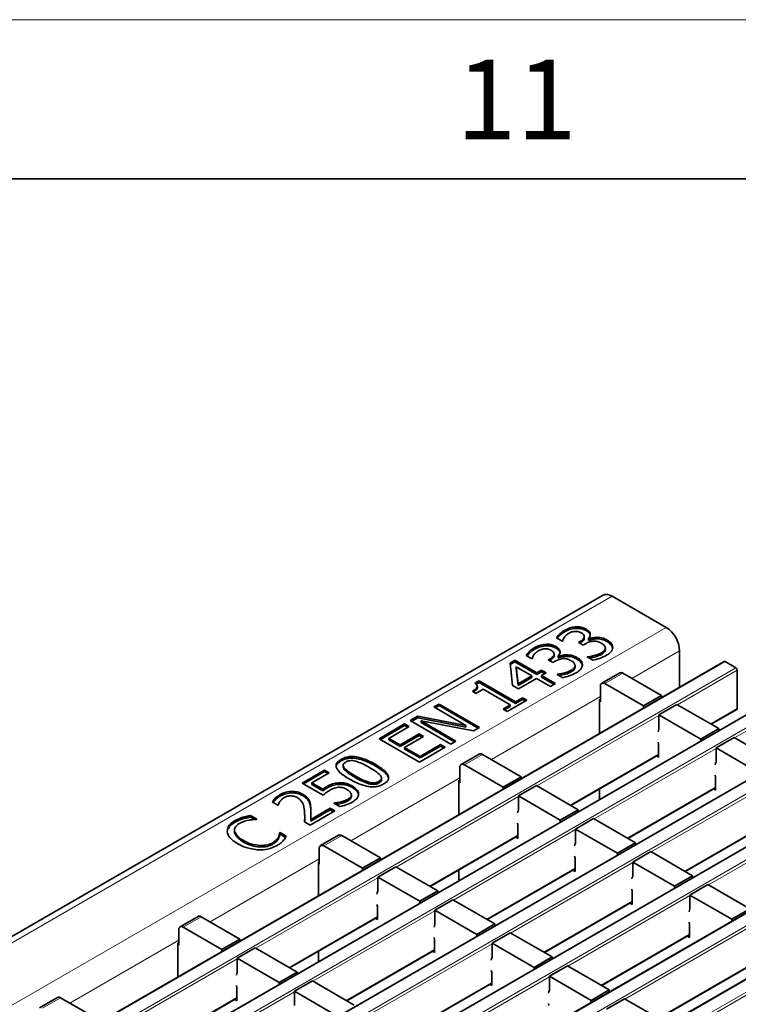
# Model space of a CAD drawing. Units: millimetres. Extents: x 30 to 1180, y 10 to 830.
# Drawn here: x 1013 to 1058, y 768 to 830 of the extents above; entities that cross this region are included whole.
import ezdxf

# ---------------------------------------------------------------- set-up
doc = ezdxf.new("R2010")
doc.units = ezdxf.units.MM
doc.header["$LTSCALE"] = 2
doc.styles.add('SLDTEXTSTYLE0', font='TXT', dxfattribs={"width": 0.605})

msp = doc.modelspace()

# ---------------------------------------------------------------- linework, layer by layer
at = {"color": 198, "linetype": 'Continuous', "lineweight": 18}
msp.add_line((30, 830), (1178, 830), dxfattribs=at)
at = {"color": 198, "linetype": 'Continuous', "lineweight": 35}
msp.add_line((40, 820), (1168, 820), dxfattribs=at)
at = {"color": 7, "linetype": 'Continuous', "lineweight": 35}
for p, q in [((1049.342, 793.844), (908.062, 712.285)), ((1053.336, 791.826), (1049.942, 793.785)), ((1046.947, 791.543), (1046.947, 791.641)), ((1047.624, 791.765), (1047.624, 791.863)), ((1048.327, 791.62), (1048.327, 791.718)), ((1046.802, 790.962), (1046.443, 791.169)), ((1046.822, 790.973), (1046.802, 790.962)), ((1048.196, 791.147), (1048.196, 791.27)), ((1048.452, 791.12), (1048.476, 791.106)), ((1048.452, 791.022), (1048.452, 791.12)), ((1048.452, 791.022), (1048.476, 791.008)), ((1048.476, 791.008), (1048.476, 791.106)), ((1048.983, 791.111), (1048.983, 791.209)), ((1049.632, 790.941), (1049.632, 791.039)), ((1045.046, 790.445), (1045.046, 790.543)), ((1045.723, 790.668), (1045.723, 790.766)), ((1046.426, 790.523), (1046.426, 790.621)), ((1047.833, 790.887), (1047.942, 790.95)), ((1048.123, 790.72), (1047.833, 790.887)), ((1047.918, 790.838), (1047.942, 790.852)), ((1048.267, 790.803), (1048.123, 790.72)), ((1049.517, 790.438), (1049.517, 790.536)), ((1054.184, 788.078), (1054.184, 790.356)), ((1043.529, 789.593), (1043.837, 789.771)), ((1043.837, 789.771), (1045.223, 788.971)), ((1043.837, 789.673), (1043.837, 789.771)), ((1044.901, 789.864), (1044.542, 790.071)), ((1044.921, 789.876), (1044.901, 789.864)), ((1045.932, 789.79), (1046.041, 789.853)), ((1046.222, 789.622), (1045.932, 789.79)), ((1046.017, 789.741), (1046.041, 789.755)), ((1046.295, 790.05), (1046.295, 790.172)), ((1046.551, 790.023), (1046.575, 790.009)), ((1046.551, 789.925), (1046.551, 790.023)), ((1046.551, 789.925), (1046.575, 789.911)), ((1046.575, 789.911), (1046.575, 790.009)), ((1047.082, 790.013), (1047.082, 790.111)), ((1047.731, 789.844), (1047.731, 789.942)), ((1048.381, 789.976), (1048.404, 789.989)), ((1048.74, 789.769), (1048.381, 789.976)), ((1048.404, 789.962), (1048.404, 789.989)), ((1049.277, 790.135), (1049.277, 790.233)), ((1056.981, 789.693), (915.701, 708.133)), ((1043.688, 788.183), (1043.529, 789.593)), ((1043.539, 789.501), (1043.837, 789.673)), ((1043.837, 789.673), (1045.223, 788.873)), ((1043.92, 789.254), (1043.92, 789.352)), ((1043.92, 789.352), (1044.04, 788.289)), ((1044.901, 788.785), (1043.92, 789.352)), ((1043.92, 789.254), (1044.04, 788.191)), ((1045.223, 788.971), (1045.513, 789.139)), ((1045.513, 789.139), (1045.803, 788.971)), ((1045.513, 789.041), (1045.513, 789.139)), ((1046.366, 789.706), (1046.222, 789.622)), ((1047.376, 789.037), (1047.376, 789.135)), ((1047.615, 789.34), (1047.615, 789.438)), ((1057.041, 789.687), (1057.72, 789.295)), ((1057.805, 786.731), (1057.805, 789.148)), ((1044.04, 788.289), (1044.901, 788.785)), ((1044.04, 788.191), (1044.901, 788.687)), ((1045.191, 788.618), (1044.063, 787.967)), ((1044.901, 788.687), (1044.901, 788.785)), ((1046.061, 788.116), (1045.191, 788.618)), ((1045.223, 788.873), (1045.513, 789.041)), ((1045.223, 788.873), (1045.223, 788.971)), ((1045.513, 789.041), (1045.718, 788.922)), ((1045.803, 788.971), (1045.513, 788.804)), ((1045.513, 788.804), (1046.383, 788.302)), ((1045.513, 788.706), (1045.513, 788.804)), ((1045.513, 788.706), (1046.298, 788.253)), ((1046.48, 788.878), (1046.503, 788.892)), ((1046.839, 788.671), (1046.48, 788.878)), ((1046.503, 788.865), (1046.503, 788.892)), ((1050.421, 788.972), (1049.289, 788.319)), ((1053.053, 787.548), (1050.62, 788.952)), ((1041.321, 788.319), (1041.582, 788.469)), ((1041.386, 788.258), (1041.582, 788.371)), ((1041.839, 787.948), (1041.388, 787.688)), ((1041.475, 788.013), (1041.475, 788.135)), ((1041.582, 788.469), (1043.87, 787.148)), ((1041.582, 788.371), (1041.582, 788.469)), ((1041.582, 788.371), (1043.87, 787.05)), ((1043.547, 786.962), (1041.839, 787.948)), ((1044.063, 787.967), (1043.688, 788.183)), ((1044.04, 788.191), (1044.04, 788.289)), ((1046.383, 788.302), (1046.061, 788.116)), ((1049.206, 788.135), (1049.206, 787.156)), ((1051.922, 786.895), (1049.489, 788.299)), ((1060.573, 787.619), (919.293, 706.06)), ((1041.388, 787.688), (1041.163, 787.818)), ((1044.578, 787.26), (1043.354, 786.553)), ((1043.87, 787.148), (1044.321, 787.409)), ((1043.87, 787.05), (1044.321, 787.311)), ((1044.321, 787.409), (1044.578, 787.26)), ((1044.321, 787.311), (1044.321, 787.409)), ((1044.321, 787.311), (1044.494, 787.211)), ((1053.053, 787.548), (1051.922, 786.895)), ((1053.053, 787.548), (1053.053, 787.425)), ((1038.746, 786.832), (1039.068, 787.018)), ((1040.762, 785.669), (1038.746, 786.832)), ((1038.831, 786.783), (1039.068, 786.92)), ((1039.068, 787.018), (1041.614, 785.549)), ((1039.068, 786.92), (1039.068, 787.018)), ((1039.068, 786.92), (1041.529, 785.5)), ((1043.096, 786.702), (1043.547, 786.962)), ((1043.354, 786.553), (1043.096, 786.702)), ((1043.181, 786.653), (1043.547, 786.864)), ((1043.547, 786.864), (1043.547, 786.962)), ((1043.87, 787.05), (1043.87, 787.148)), ((1049.15, 787.254), (1049.15, 785.172)), ((1049.206, 787.156), (1049.15, 787.188)), ((1051.922, 786.895), (1051.922, 786.772)), ((1054.015, 786.993), (1052.883, 786.339)), ((1056.645, 785.474), (1054.015, 786.993)), ((1056.171, 785.747), (1057.78, 786.676)), ((1037.264, 785.976), (1037.746, 786.255)), ((1037.349, 785.927), (1037.746, 786.157)), ((1037.746, 786.255), (1040.762, 785.669)), ((1037.746, 786.157), (1037.746, 786.255)), ((1037.746, 786.157), (1040.762, 785.571)), ((1052.883, 785.458), (1052.883, 786.339)), ((1055.514, 784.821), (1052.883, 786.339)), ((1064.165, 785.545), (922.885, 703.986)), ((1035.298, 784.842), (1036.909, 785.772)), ((1035.383, 784.793), (1036.909, 785.674)), ((1037.199, 785.604), (1035.911, 784.86)), ((1036.909, 785.772), (1037.199, 785.604)), ((1036.909, 785.674), (1036.909, 785.772)), ((1036.909, 785.674), (1037.115, 785.555)), ((1039.809, 784.507), (1037.264, 785.976)), ((1037.937, 785.96), (1040.132, 784.693)), ((1041.23, 785.327), (1037.937, 785.96)), ((1037.937, 785.862), (1037.937, 785.96)), ((1037.937, 785.862), (1040.047, 784.644)), ((1040.762, 785.571), (1040.762, 785.669)), ((1041.614, 785.549), (1041.23, 785.327)), ((1056.645, 785.474), (1055.514, 784.821)), ((1056.645, 785.474), (1056.645, 785.351)), ((1037.844, 783.372), (1035.298, 784.842)), ((1035.911, 784.86), (1036.619, 784.451)), ((1035.911, 784.762), (1035.911, 784.86)), ((1036.619, 784.451), (1037.812, 785.139)), ((1036.619, 784.353), (1037.812, 785.041)), ((1038.102, 784.972), (1036.909, 784.284)), ((1037.812, 785.139), (1038.102, 784.972)), ((1037.812, 785.041), (1037.812, 785.139)), ((1037.812, 785.041), (1038.017, 784.923)), ((1055.514, 784.821), (1055.514, 784.698)), ((1057.607, 784.919), (1056.475, 784.266)), ((1060.237, 783.4), (1057.607, 784.919)), ((1035.911, 784.762), (1036.619, 784.353)), ((1036.619, 784.353), (1036.619, 784.451)), ((1036.909, 784.284), (1037.876, 783.726)), ((1036.909, 784.186), (1036.909, 784.284)), ((1036.909, 784.186), (1037.876, 783.628)), ((1039.455, 784.302), (1037.844, 783.372)), ((1037.876, 783.726), (1039.165, 784.47)), ((1037.876, 783.628), (1039.165, 784.372)), ((1039.165, 784.47), (1039.455, 784.302)), ((1039.165, 784.372), (1039.165, 784.47)), ((1039.165, 784.372), (1039.37, 784.253)), ((1040.132, 784.693), (1039.809, 784.507)), ((1052.855, 784.494), (1052.827, 784.63)), ((1052.855, 783.677), (1052.855, 784.494)), ((1056.475, 783.384), (1056.475, 784.266)), ((1059.106, 782.747), (1056.475, 784.266)), ((1037.876, 783.628), (1037.876, 783.726)), ((1041.59, 783.874), (1040.459, 783.221)), ((1044.223, 782.45), (1041.79, 783.854)), ((1047.341, 780.65), (1052.855, 783.833)), ((1052.72, 783.755), (1052.855, 783.677)), ((1067.757, 783.472), (926.477, 701.912)), ((1032.914, 783.442), (1032.914, 783.54)), ((1033.042, 783.18), (1033.042, 783.058)), ((1033.045, 783.07), (1033.108, 782.908)), ((1033.108, 782.908), (1033.108, 783.006)), ((1035.055, 783.136), (1035.055, 783.234)), ((1040.376, 783.038), (1040.376, 782.058)), ((1043.091, 781.797), (1040.659, 783.201)), ((1030.465, 782.052), (1031.883, 782.87)), ((1030.55, 782.003), (1031.883, 782.772)), ((1032.173, 782.703), (1031.077, 782.07)), ((1031.883, 782.87), (1032.173, 782.703)), ((1031.883, 782.772), (1031.883, 782.87)), ((1031.883, 782.772), (1032.088, 782.654)), ((1035.46, 782.259), (1035.46, 782.381)), ((1044.223, 782.45), (1043.091, 781.797)), ((1044.223, 782.45), (1044.223, 782.327)), ((1056.447, 782.42), (1056.419, 782.556)), ((1056.447, 781.604), (1056.447, 782.42)), ((1031.786, 781.289), (1030.465, 782.052)), ((1031.077, 782.07), (1031.767, 781.672)), ((1031.077, 781.972), (1031.077, 782.07)), ((1031.077, 781.972), (1031.767, 781.574)), ((1031.987, 781.716), (1031.987, 781.814)), ((1032.744, 781.969), (1032.744, 782.067)), ((1033.626, 781.766), (1033.626, 781.864)), ((1034.656, 782.012), (1034.656, 782.11)), ((1035.298, 782.065), (1035.298, 782.163)), ((1040.319, 782.156), (1040.319, 780.074)), ((1040.376, 782.058), (1040.319, 782.091)), ((1043.091, 781.797), (1043.091, 781.674)), ((1045.184, 781.895), (1044.053, 781.242)), ((1047.815, 780.376), (1045.184, 781.895)), ((1049.15, 781.694), (1049.15, 781.024)), ((1050.933, 778.576), (1056.447, 781.759)), ((1071.349, 781.398), (930.07, 699.839)), ((1029.076, 781.226), (1029.076, 781.324)), ((1030.526, 781.249), (1030.526, 781.347)), ((1031.767, 781.574), (1031.767, 781.672)), ((1033.565, 781.196), (1033.565, 781.318)), ((1044.053, 780.36), (1044.053, 781.242)), ((1046.683, 779.723), (1044.053, 781.242)), ((1056.312, 781.681), (1056.447, 781.604)), ((1028.95, 780.656), (1028.588, 780.865)), ((1028.969, 780.667), (1028.95, 780.656)), ((1030.908, 780.878), (1030.908, 780.976)), ((1031.008, 779.761), (1032.237, 780.47)), ((1032.237, 780.47), (1032.527, 780.303)), ((1032.237, 780.372), (1032.237, 780.47)), ((1032.463, 780.787), (1032.486, 780.8)), ((1032.83, 780.574), (1032.463, 780.787)), ((1032.486, 780.773), (1032.486, 780.8)), ((1032.904, 780.776), (1032.904, 780.874)), ((1033.355, 780.943), (1033.355, 781.041)), ((1026.744, 779.804), (1026.744, 779.902)), ((1027.229, 780.013), (1027.629, 779.782)), ((1027.229, 779.915), (1027.229, 780.013)), ((1027.229, 779.915), (1027.498, 779.76)), ((1030.629, 779.752), (1030.629, 779.875)), ((1032.527, 780.303), (1030.98, 779.41)), ((1031.008, 779.663), (1032.237, 780.372)), ((1031.01, 780.431), (1031.017, 780.138)), ((1032.237, 780.372), (1032.442, 780.254)), ((1047.815, 780.376), (1046.683, 779.723)), ((1047.815, 780.376), (1047.815, 780.254)), ((1074.942, 779.324), (933.662, 697.765)), ((1026.23, 779.583), (1026.23, 779.681)), ((1027.629, 779.782), (1027.602, 779.766)), ((1030.98, 779.41), (1030.626, 779.615)), ((1030.627, 779.614), (1030.627, 779.765)), ((1031.008, 779.663), (1031.008, 779.761)), ((1044.025, 779.396), (1043.996, 779.532)), ((1044.025, 778.58), (1044.025, 779.396)), ((1046.683, 779.723), (1046.683, 779.601)), ((1048.776, 779.821), (1047.645, 779.168)), ((1051.407, 778.303), (1048.776, 779.821)), ((1054.525, 776.502), (1060.039, 779.686)), ((1026.219, 779.112), (1026.219, 778.99)), ((1026.224, 778.935), (1026.224, 779.033)), ((1026.234, 779.001), (1026.224, 778.935)), ((1028.983, 778.562), (1028.983, 778.66)), ((1029.054, 778.93), (1029.079, 778.945)), ((1029.054, 778.832), (1029.054, 778.93)), ((1029.054, 778.832), (1029.079, 778.847)), ((1029.079, 778.945), (1029.476, 778.716)), ((1029.079, 778.847), (1029.079, 778.945)), ((1029.079, 778.847), (1029.431, 778.644)), ((1032.76, 778.776), (1031.628, 778.123)), ((1035.392, 777.352), (1032.96, 778.757)), ((1038.511, 775.552), (1044.025, 778.735)), ((1043.89, 778.658), (1044.025, 778.58)), ((1047.645, 778.286), (1047.645, 779.168)), ((1050.275, 777.65), (1047.645, 779.168)), ((1026.78, 778.351), (1026.78, 778.449)), ((1027.799, 778.035), (1027.799, 778.133)), ((1028.612, 778.205), (1028.612, 778.303)), ((1034.261, 776.699), (1031.828, 778.103)), ((1051.407, 778.303), (1050.275, 777.65)), ((1051.407, 778.303), (1051.407, 778.18)), ((1031.546, 777.94), (1031.546, 776.96)), ((1047.617, 777.323), (1047.588, 777.458)), ((1050.275, 777.65), (1050.275, 777.527)), ((1052.368, 777.748), (1051.237, 777.094)), ((1054.999, 776.229), (1052.368, 777.748)), ((1031.489, 777.058), (1031.489, 774.976)), ((1031.546, 776.96), (1031.489, 776.993)), ((1035.392, 777.352), (1034.261, 776.699)), ((1036.354, 776.797), (1035.223, 776.144)), ((1035.392, 777.352), (1035.392, 777.23)), ((1038.984, 775.279), (1036.354, 776.797)), ((1047.617, 776.506), (1047.617, 777.323)), ((1051.237, 776.213), (1051.237, 777.094)), ((1053.868, 775.576), (1051.237, 777.094)), ((1034.261, 776.699), (1034.261, 776.577)), ((1035.223, 775.262), (1035.223, 776.144)), ((1037.853, 774.626), (1035.223, 776.144)), ((1040.319, 776.596), (1040.319, 775.927)), ((1042.103, 773.478), (1047.617, 776.662)), ((1047.482, 776.584), (1047.617, 776.506)), ((1054.999, 776.229), (1053.868, 775.576)), ((1054.999, 776.229), (1054.999, 776.106)), ((1053.868, 775.576), (1053.868, 775.453)), ((1055.961, 775.674), (1054.829, 775.021)), ((1058.591, 774.155), (1055.961, 775.674)), ((1038.984, 775.279), (1037.853, 774.626)), ((1038.984, 775.279), (1038.984, 775.156)), ((1051.209, 775.249), (1051.181, 775.385)), ((1051.209, 774.432), (1051.209, 775.249)), ((1054.829, 774.139), (1054.829, 775.021)), ((1057.46, 773.502), (1054.829, 775.021)), ((1035.194, 774.299), (1035.166, 774.434)), ((1035.194, 773.482), (1035.194, 774.299)), ((1037.853, 774.626), (1037.853, 774.503)), ((1039.946, 774.724), (1038.815, 774.07)), ((1042.576, 773.205), (1039.946, 774.724)), ((1045.695, 771.405), (1051.209, 774.588)), ((1051.074, 774.51), (1051.209, 774.432)), ((1023.929, 773.679), (1022.798, 773.026)), ((1026.562, 772.255), (1024.129, 773.659)), ((1038.815, 773.189), (1038.815, 774.07)), ((1041.445, 772.552), (1038.815, 774.07)), ((1058.591, 774.155), (1057.46, 773.502)), ((1029.68, 770.454), (1035.194, 773.638)), ((1035.06, 773.56), (1035.194, 773.482)), ((1042.576, 773.205), (1041.445, 772.552)), ((1042.576, 773.205), (1042.576, 773.082)), ((1054.801, 773.175), (1054.773, 773.311)), ((1054.801, 772.359), (1054.801, 773.175)), ((1057.46, 773.502), (1057.46, 773.38)), ((1022.715, 772.842), (1022.715, 771.863)), ((1025.431, 771.602), (1022.998, 773.006)), ((1041.445, 772.552), (1041.445, 772.429)), ((1043.538, 772.65), (1042.407, 771.997)), ((1046.169, 771.131), (1043.538, 772.65)), ((1049.287, 769.331), (1054.801, 772.514)), ((1054.666, 772.436), (1054.801, 772.359)), ((1022.659, 771.961), (1022.659, 769.879)), ((1022.715, 771.863), (1022.659, 771.895)), ((1026.562, 772.255), (1025.431, 771.602)), ((1026.562, 772.255), (1026.562, 772.132)), ((1038.786, 772.225), (1038.758, 772.361)), ((1038.786, 771.409), (1038.786, 772.225)), ((1042.407, 771.115), (1042.407, 771.997)), ((1045.037, 770.478), (1042.407, 771.997)), ((1025.431, 771.602), (1025.431, 771.479)), ((1027.524, 771.7), (1026.392, 771.046)), ((1030.154, 770.181), (1027.524, 771.7)), ((1031.489, 771.499), (1031.489, 770.829)), ((1033.272, 768.381), (1038.786, 771.564)), ((1038.652, 771.486), (1038.786, 771.409)), ((1026.392, 770.165), (1026.392, 771.046)), ((1029.023, 769.528), (1026.392, 771.046)), ((1046.169, 771.131), (1045.037, 770.478)), ((1047.13, 770.576), (1045.999, 769.923)), ((1046.169, 771.131), (1046.169, 771.009)), ((1049.761, 769.058), (1047.13, 770.576)), ((1030.154, 770.181), (1029.023, 769.528)), ((1030.154, 770.181), (1030.154, 770.058)), ((1042.378, 770.151), (1042.35, 770.287)), ((1042.378, 769.335), (1042.378, 770.151)), ((1045.037, 770.478), (1045.037, 770.356)), ((1052.879, 767.257), (1058.393, 770.441)), ((1026.364, 769.201), (1026.336, 769.337)), ((1029.023, 769.528), (1029.023, 769.405)), ((1031.116, 769.626), (1029.984, 768.973)), ((1033.746, 768.107), (1031.116, 769.626)), ((1036.865, 766.307), (1042.378, 769.49)), ((1042.244, 769.413), (1042.378, 769.335)), ((1045.999, 769.041), (1045.999, 769.923)), ((1048.629, 768.405), (1045.999, 769.923)), ((1026.364, 768.385), (1026.364, 769.201)), ((1029.984, 768.091), (1029.984, 768.973)), ((1032.615, 767.454), (1029.984, 768.973)), ((1049.761, 769.058), (1048.629, 768.405)), ((1049.761, 769.058), (1049.761, 768.935)), ((1015.099, 768.581), (1013.968, 767.928)), ((1017.732, 767.157), (1015.299, 768.561)), ((1020.85, 765.357), (1026.364, 768.54)), ((1026.229, 768.462), (1026.364, 768.385)), ((1045.971, 768.078), (1045.942, 768.213)), ((1048.629, 768.405), (1048.629, 768.282)), ((1050.722, 768.503), (1049.591, 767.849)), ((1053.353, 766.984), (1050.722, 768.503))]:
    msp.add_line(p, q, dxfattribs=at)
at = {"color": 8, "linetype": 'Continuous', "lineweight": 18}
for p, q in [((908.662, 712.226), (1049.942, 793.785)), ((912.056, 710.267), (1053.336, 791.826)), ((1047.942, 790.852), (1047.942, 790.95)), ((1051.186, 788.625), (1054.184, 790.356)), ((1046.041, 789.755), (1046.041, 789.853)), ((1057.041, 789.687), (915.761, 708.128)), ((916.44, 707.736), (1057.72, 789.295)), ((1057.805, 789.148), (1054.043, 786.976)), ((1050.62, 788.952), (1049.489, 788.299)), ((1060.633, 787.613), (919.353, 706.054)), ((1042.356, 783.528), (1049.206, 787.482)), ((920.032, 705.662), (1061.312, 787.221)), ((1056.136, 785.768), (1057.805, 786.731)), ((1061.397, 787.074), (1057.635, 784.903)), ((1052.883, 786.307), (1045.213, 781.879)), ((1064.225, 785.539), (922.945, 703.98)), ((923.624, 703.588), (1064.904, 785.147)), ((1056.475, 784.233), (1048.805, 779.805)), ((1041.79, 783.854), (1040.659, 783.201)), ((1047.306, 780.67), (1052.855, 783.873)), ((1067.817, 783.466), (926.537, 701.906)), ((927.216, 701.515), (1068.496, 783.074)), ((1033.526, 778.43), (1040.376, 782.385)), ((1033.801, 782.408), (1033.801, 782.506)), ((1050.898, 778.596), (1056.447, 781.8)), ((1060.067, 782.159), (1052.397, 777.731)), ((1071.409, 781.392), (930.13, 699.833)), ((1044.053, 781.209), (1036.382, 776.781)), ((930.808, 699.441), (1072.088, 781)), ((1031.01, 780.431), (1031.01, 780.529)), ((1063.66, 780.086), (1055.989, 775.658)), ((1075.002, 779.318), (933.722, 697.759)), ((1054.49, 776.523), (1060.039, 779.726)), ((934.4, 697.367), (1075.68, 778.926)), ((1032.96, 778.757), (1031.828, 778.103)), ((1038.476, 775.572), (1044.025, 778.776)), ((1047.645, 779.135), (1039.974, 774.707)), ((1024.695, 773.332), (1031.546, 777.287)), ((1051.237, 777.062), (1043.566, 772.634)), ((1042.068, 773.499), (1047.617, 776.702)), ((1035.223, 776.111), (1027.552, 771.683)), ((1054.829, 774.988), (1047.159, 770.56)), ((1045.66, 771.425), (1051.209, 774.628)), ((1024.129, 773.659), (1022.998, 773.006)), ((1029.645, 770.475), (1035.194, 773.678)), ((1038.815, 774.038), (1031.144, 769.61)), ((1049.252, 769.351), (1054.801, 772.555)), ((1058.421, 772.914), (1050.751, 768.486)), ((1015.865, 768.235), (1022.715, 772.189)), ((1042.407, 771.964), (1034.736, 767.536)), ((1033.237, 768.401), (1038.786, 771.604)), ((1026.392, 771.014), (1018.722, 766.586)), ((1062.013, 770.841), (1054.343, 766.413)), ((1052.844, 767.278), (1058.393, 770.481)), ((1036.829, 766.327), (1042.378, 769.531)), ((1045.999, 769.89), (1038.328, 765.462)), ((1029.984, 768.94), (1022.314, 764.512)), ((1015.299, 768.561), (1014.168, 767.908)), ((1020.815, 765.377), (1026.364, 768.58))]:
    msp.add_line(p, q, dxfattribs=at)
at = {"color": 7, "linetype": 'Continuous', "lineweight": 35, "flags": 128}
for points in [[(1052.827, 785.28), (1052.848, 785.36), (1052.883, 785.458)], [(1056.419, 783.206), (1056.44, 783.286), (1056.475, 783.384)], [(1043.996, 780.182), (1044.017, 780.262), (1044.053, 780.36)], [(1047.588, 778.108), (1047.61, 778.189), (1047.645, 778.286)], [(1051.181, 776.035), (1051.202, 776.115), (1051.237, 776.213)], [(1035.166, 775.084), (1035.187, 775.165), (1035.223, 775.262)], [(1054.773, 773.961), (1054.794, 774.041), (1054.829, 774.139)], [(1038.758, 773.011), (1038.779, 773.091), (1038.815, 773.189)], [(1042.35, 770.937), (1042.371, 771.017), (1042.407, 771.115)], [(1026.336, 769.987), (1026.357, 770.067), (1026.392, 770.165)], [(1045.942, 768.863), (1045.963, 768.944), (1045.999, 769.041)]]:
    msp.add_lwpolyline(points, dxfattribs=at)
at = {"color": 7, "linetype": 'Continuous', "lineweight": 35}
for centre, radius, start, end in [((1049.59, 793.294), 0.604, 54.38242, 114.30712), ((1052.342, 790.272), 1.844, 2.60548, 57.39452), ((1057.006, 789.638), 0.0604, 54.38242, 114.30712), ((1057.62, 789.139), 0.184, 2.60548, 57.39452), ((1050.503, 788.788), 0.201, 54.38242, 114.30712), ((1049.379, 788.163), 0.175, 50.79671, 189.21404), ((1049.273, 787.248), 0.123, 122.60548, 177.39452), ((1057.748, 786.724), 0.0575, 304.05635, 7.25583), ((1041.673, 783.691), 0.201, 54.38242, 114.30712), ((1040.548, 783.066), 0.175, 50.79671, 189.21404), ((1040.442, 782.15), 0.123, 122.60548, 177.39452), ((1032.843, 778.593), 0.201, 54.38242, 114.30712), ((1031.718, 777.968), 0.175, 50.79671, 189.21404), ((1031.612, 777.053), 0.123, 122.60548, 177.39452), ((1024.012, 773.495), 0.201, 54.38242, 114.30712), ((1022.888, 772.87), 0.175, 50.79671, 189.21404), ((1022.781, 771.955), 0.123, 122.60548, 177.39452), ((1015.182, 768.398), 0.201, 54.38242, 114.30712)]:
    msp.add_arc(centre, radius, start, end, dxfattribs=at)
for points, knots in [([(1046.443, 791.169), (1046.513, 791.266), (1046.639, 791.438), (1046.853, 791.579), (1046.947, 791.641)], [0, 0, 0, 0, 0.559752, 1, 1, 1, 1]), ([(1046.947, 791.641), (1047.057, 791.7), (1047.252, 791.806), (1047.51, 791.846), (1047.624, 791.863)], [0, 0, 0, 0, 0.560378, 1, 1, 1, 1]), ([(1046.947, 791.543), (1047.057, 791.602), (1047.252, 791.708), (1047.51, 791.748), (1047.624, 791.765)], [0, 0, 0, 0, 0.560378, 1, 1, 1, 1]), ([(1047.59, 791.583), (1047.508, 791.568), (1047.362, 791.542), (1047.252, 791.481), (1047.203, 791.454)], [0, 0, 0, 0, 0.558238, 1, 1, 1, 1]), ([(1048.005, 791.495), (1047.936, 791.527), (1047.815, 791.585), (1047.659, 791.584), (1047.59, 791.583)], [0, 0, 0, 0, 0.559381, 1, 1, 1, 1]), ([(1047.624, 791.863), (1047.696, 791.866), (1047.841, 791.873), (1048.097, 791.831), (1048.24, 791.761), (1048.327, 791.718)], [0, 0, 0, 0, 0.280426, 0.560558, 1, 1, 1, 1]), ([(1047.624, 791.765), (1047.696, 791.768), (1047.841, 791.775), (1048.097, 791.733), (1048.24, 791.663), (1048.327, 791.62)], [0, 0, 0, 0, 0.280426, 0.560558, 1, 1, 1, 1]), ([(1048.327, 791.718), (1048.394, 791.671), (1048.528, 791.576), (1048.584, 791.406), (1048.564, 791.249), (1048.489, 791.163), (1048.452, 791.12)], [0, 0, 0, 0, 0.279684, 0.559471, 0.779823, 1, 1, 1, 1]), ([(1048.327, 791.62), (1048.393, 791.573), (1048.523, 791.479), (1048.583, 791.348), (1048.57, 791.282), (1048.569, 791.275)], [0, 0, 0, 0, 0.473766, 0.947706, 1, 1, 1, 1]), ([(1046.499, 791.137), (1046.554, 791.21), (1046.665, 791.36), (1046.852, 791.481), (1046.947, 791.543)], [0, 0, 0, 0, 0.493225, 1, 1, 1, 1]), ([(1046.925, 791.199), (1046.9, 791.158), (1046.856, 791.084), (1046.832, 791.007), (1046.822, 790.973)], [0, 0, 0, 0, 0.559829, 1, 1, 1, 1]), ([(1047.203, 791.454), (1047.14, 791.41), (1047.027, 791.333), (1046.956, 791.24), (1046.925, 791.199)], [0, 0, 0, 0, 0.559507, 1, 1, 1, 1]), ([(1047.942, 790.95), (1048.008, 790.994), (1048.139, 791.081), (1048.218, 791.242), (1048.16, 791.392), (1048.057, 791.461), (1048.005, 791.495)], [0, 0, 0, 0, 0.280629, 0.560019, 0.779574, 1, 1, 1, 1]), ([(1047.942, 790.852), (1048.005, 790.896), (1048.13, 790.982), (1048.218, 791.102), (1048.195, 791.158), (1048.195, 791.159)], [0, 0, 0, 0, 0.496925, 0.991657, 1, 1, 1, 1]), ([(1048.739, 790.97), (1048.64, 790.95), (1048.462, 790.913), (1048.327, 790.837), (1048.267, 790.803)], [0, 0, 0, 0, 0.5578046, 1, 1, 1, 1]), ([(1048.476, 791.106), (1048.564, 791.137), (1048.721, 791.192), (1048.903, 791.204), (1048.983, 791.209)], [0, 0, 0, 0, 0.560327, 1, 1, 1, 1]), ([(1048.476, 791.008), (1048.564, 791.039), (1048.721, 791.094), (1048.903, 791.106), (1048.983, 791.111)], [0, 0, 0, 0, 0.560327, 1, 1, 1, 1]), ([(1049.26, 790.845), (1049.176, 790.889), (1049.027, 790.968), (1048.827, 790.97), (1048.739, 790.97)], [0, 0, 0, 0, 0.561036, 1, 1, 1, 1]), ([(1048.983, 791.209), (1049.121, 791.198), (1049.369, 791.179), (1049.551, 791.082), (1049.632, 791.039)], [0, 0, 0, 0, 0.558154, 1, 1, 1, 1]), ([(1048.983, 791.111), (1049.121, 791.1), (1049.369, 791.081), (1049.551, 790.984), (1049.632, 790.941)], [0, 0, 0, 0, 0.558154, 1, 1, 1, 1]), ([(1049.632, 791.039), (1049.74, 790.963), (1049.934, 790.828), (1049.966, 790.654), (1049.981, 790.577)], [0, 0, 0, 0, 0.559359, 1, 1, 1, 1]), ([(1044.542, 790.071), (1044.612, 790.168), (1044.738, 790.341), (1044.952, 790.481), (1045.046, 790.543)], [0, 0, 0, 0, 0.559752, 1, 1, 1, 1]), ([(1044.598, 790.039), (1044.652, 790.113), (1044.764, 790.262), (1044.951, 790.384), (1045.046, 790.445)], [0, 0, 0, 0, 0.493225, 1, 1, 1, 1]), ([(1045.302, 790.356), (1045.239, 790.313), (1045.126, 790.235), (1045.055, 790.143), (1045.024, 790.102)], [0, 0, 0, 0, 0.559507, 1, 1, 1, 1]), ([(1045.046, 790.543), (1045.155, 790.603), (1045.351, 790.708), (1045.609, 790.748), (1045.723, 790.766)], [0, 0, 0, 0, 0.560378, 1, 1, 1, 1]), ([(1045.046, 790.445), (1045.155, 790.505), (1045.351, 790.61), (1045.609, 790.65), (1045.723, 790.668)], [0, 0, 0, 0, 0.560378, 1, 1, 1, 1]), ([(1045.689, 790.486), (1045.607, 790.471), (1045.461, 790.444), (1045.351, 790.383), (1045.302, 790.356)], [0, 0, 0, 0, 0.558238, 1, 1, 1, 1]), ([(1046.103, 790.398), (1046.035, 790.43), (1045.914, 790.488), (1045.757, 790.486), (1045.689, 790.486)], [0, 0, 0, 0, 0.559381, 1, 1, 1, 1]), ([(1045.723, 790.766), (1045.795, 790.769), (1045.94, 790.775), (1046.196, 790.734), (1046.339, 790.663), (1046.426, 790.621)], [0, 0, 0, 0, 0.280426, 0.560558, 1, 1, 1, 1]), ([(1045.723, 790.668), (1045.795, 790.671), (1045.94, 790.677), (1046.196, 790.636), (1046.339, 790.565), (1046.426, 790.523)], [0, 0, 0, 0, 0.280426, 0.560558, 1, 1, 1, 1]), ([(1046.041, 789.853), (1046.107, 789.897), (1046.238, 789.984), (1046.317, 790.144), (1046.259, 790.294), (1046.155, 790.363), (1046.103, 790.398)], [0, 0, 0, 0, 0.280629, 0.560019, 0.779574, 1, 1, 1, 1]), ([(1046.426, 790.621), (1046.493, 790.573), (1046.627, 790.479), (1046.682, 790.308), (1046.663, 790.151), (1046.588, 790.066), (1046.551, 790.023)], [0, 0, 0, 0, 0.279684, 0.559471, 0.779823, 1, 1, 1, 1]), ([(1046.426, 790.523), (1046.491, 790.475), (1046.622, 790.381), (1046.682, 790.251), (1046.669, 790.184), (1046.668, 790.178)], [0, 0, 0, 0, 0.473766, 0.947706, 1, 1, 1, 1]), ([(1049.517, 790.536), (1049.497, 790.602), (1049.463, 790.72), (1049.322, 790.807), (1049.26, 790.845)], [0, 0, 0, 0, 0.5586531, 1, 1, 1, 1]), ([(1049.277, 790.233), (1049.351, 790.282), (1049.484, 790.37), (1049.507, 790.485), (1049.517, 790.536)], [0, 0, 0, 0, 0.561065, 1, 1, 1, 1]), ([(1049.277, 790.135), (1049.351, 790.184), (1049.484, 790.272), (1049.507, 790.387), (1049.517, 790.438)], [0, 0, 0, 0, 0.561065, 1, 1, 1, 1]), ([(1049.981, 790.577), (1049.956, 790.472), (1049.911, 790.282), (1049.69, 790.142), (1049.592, 790.08)], [0, 0, 0, 0, 0.558086, 1, 1, 1, 1]), ([(1049.632, 790.941), (1049.74, 790.865), (1049.934, 790.73), (1049.966, 790.556), (1049.981, 790.48)], [0, 0, 0, 0, 0.559359, 1, 1, 1, 1]), ([(1045.024, 790.102), (1044.999, 790.06), (1044.955, 789.987), (1044.931, 789.91), (1044.921, 789.876)], [0, 0, 0, 0, 0.559829, 1, 1, 1, 1]), ([(1046.041, 789.755), (1046.104, 789.798), (1046.229, 789.885), (1046.317, 790.004), (1046.294, 790.061), (1046.294, 790.062)], [0, 0, 0, 0, 0.496925, 0.991657, 1, 1, 1, 1]), ([(1046.838, 789.873), (1046.739, 789.852), (1046.56, 789.816), (1046.426, 789.74), (1046.366, 789.706)], [0, 0, 0, 0, 0.557805, 1, 1, 1, 1]), ([(1046.575, 790.009), (1046.663, 790.04), (1046.82, 790.095), (1047.002, 790.106), (1047.082, 790.111)], [0, 0, 0, 0, 0.560327, 1, 1, 1, 1]), ([(1046.575, 789.911), (1046.663, 789.942), (1046.82, 789.997), (1047.002, 790.008), (1047.082, 790.013)], [0, 0, 0, 0, 0.560327, 1, 1, 1, 1]), ([(1047.359, 789.747), (1047.275, 789.792), (1047.126, 789.871), (1046.926, 789.872), (1046.838, 789.873)], [0, 0, 0, 0, 0.561036, 1, 1, 1, 1]), ([(1047.082, 790.111), (1047.22, 790.101), (1047.468, 790.082), (1047.65, 789.985), (1047.731, 789.942)], [0, 0, 0, 0, 0.558154, 1, 1, 1, 1]), ([(1047.082, 790.013), (1047.22, 790.003), (1047.468, 789.984), (1047.65, 789.887), (1047.731, 789.844)], [0, 0, 0, 0, 0.558154, 1, 1, 1, 1]), ([(1047.615, 789.438), (1047.596, 789.504), (1047.562, 789.622), (1047.421, 789.709), (1047.359, 789.747)], [0, 0, 0, 0, 0.5586531, 1, 1, 1, 1]), ([(1047.731, 789.942), (1047.839, 789.866), (1048.033, 789.73), (1048.065, 789.557), (1048.08, 789.48)], [0, 0, 0, 0, 0.559359, 1, 1, 1, 1]), ([(1047.731, 789.844), (1047.839, 789.768), (1048.033, 789.632), (1048.065, 789.459), (1048.08, 789.382)], [0, 0, 0, 0, 0.559359, 1, 1, 1, 1]), ([(1048.404, 789.989), (1048.585, 790.015), (1048.907, 790.06), (1049.164, 790.18), (1049.277, 790.233)], [0, 0, 0, 0, 0.560237, 1, 1, 1, 1]), ([(1048.496, 789.909), (1048.645, 789.93), (1048.934, 789.972), (1049.164, 790.081), (1049.277, 790.135)], [0, 0, 0, 0, 0.511968, 1, 1, 1, 1]), ([(1049.592, 790.08), (1049.448, 790.007), (1049.192, 789.878), (1048.878, 789.802), (1048.74, 789.769)], [0, 0, 0, 0, 0.559855, 1, 1, 1, 1]), ([(1046.503, 788.892), (1046.684, 788.917), (1047.006, 788.963), (1047.263, 789.083), (1047.376, 789.135)], [0, 0, 0, 0, 0.560237, 1, 1, 1, 1]), ([(1047.376, 789.135), (1047.45, 789.185), (1047.583, 789.273), (1047.606, 789.388), (1047.615, 789.438)], [0, 0, 0, 0, 0.5610646, 1, 1, 1, 1]), ([(1047.376, 789.037), (1047.45, 789.087), (1047.583, 789.175), (1047.606, 789.29), (1047.615, 789.34)], [0, 0, 0, 0, 0.5610646, 1, 1, 1, 1]), ([(1048.08, 789.48), (1048.055, 789.374), (1048.01, 789.185), (1047.789, 789.044), (1047.691, 788.982)], [0, 0, 0, 0, 0.558086, 1, 1, 1, 1]), ([(1046.595, 788.812), (1046.743, 788.833), (1047.033, 788.875), (1047.263, 788.984), (1047.376, 789.037)], [0, 0, 0, 0, 0.511968, 1, 1, 1, 1]), ([(1047.691, 788.982), (1047.547, 788.91), (1047.291, 788.78), (1046.977, 788.704), (1046.839, 788.671)], [0, 0, 0, 0, 0.559855, 1, 1, 1, 1]), ([(1041.163, 787.818), (1041.281, 787.89), (1041.43, 787.98), (1041.484, 788.124), (1041.449, 788.221), (1041.373, 788.28), (1041.321, 788.319)], [0, 0, 0, 0, 0.499307, 0.62454, 0.749848, 1, 1, 1, 1]), ([(1041.233, 787.777), (1041.326, 787.832), (1041.448, 787.904), (1041.469, 788.001), (1041.475, 788.025)], [0, 0, 0, 0, 0.753972, 1, 1, 1, 1]), ([(1032.914, 783.54), (1032.992, 783.58), (1033.148, 783.659), (1033.447, 783.724), (1033.764, 783.721), (1034.161, 783.646), (1034.603, 783.481), (1034.904, 783.316), (1035.055, 783.234)], [0, 0, 0, 0, 0.124991, 0.249749, 0.374536, 0.499587, 0.749563, 1, 1, 1, 1]), ([(1032.914, 783.442), (1032.992, 783.482), (1033.148, 783.561), (1033.447, 783.626), (1033.764, 783.623), (1034.161, 783.548), (1034.603, 783.383), (1034.904, 783.218), (1035.055, 783.136)], [0, 0, 0, 0, 0.124991, 0.249749, 0.374536, 0.499587, 0.749563, 1, 1, 1, 1]), ([(1033.447, 782.302), (1033.303, 782.389), (1033.016, 782.563), (1032.725, 782.817), (1032.595, 783.048), (1032.594, 783.231), (1032.706, 783.404), (1032.844, 783.494), (1032.914, 783.54)], [0, 0, 0, 0, 0.25045, 0.5004454, 0.6254933, 0.7502485, 0.8749907, 1, 1, 1, 1]), ([(1032.612, 783.04), (1032.609, 783.07), (1032.602, 783.161), (1032.709, 783.306), (1032.845, 783.396), (1032.914, 783.442)], [0, 0, 0, 0, 0.202938, 0.601043, 1, 1, 1, 1]), ([(1033.204, 783.372), (1033.161, 783.344), (1033.077, 783.288), (1033.018, 783.153), (1033.074, 783.062), (1033.108, 783.006)], [0, 0, 0, 0, 0.280845, 0.560563, 1, 1, 1, 1]), ([(1033.108, 783.006), (1033.221, 782.905), (1033.422, 782.724), (1033.685, 782.573), (1033.801, 782.506)], [0, 0, 0, 0, 0.559152, 1, 1, 1, 1]), ([(1033.832, 783.427), (1033.772, 783.441), (1033.653, 783.467), (1033.47, 783.468), (1033.316, 783.43), (1033.241, 783.392), (1033.204, 783.372)], [0, 0, 0, 0, 0.280288, 0.559781, 0.779762, 1, 1, 1, 1]), ([(1034.701, 783.029), (1034.554, 783.115), (1034.291, 783.268), (1033.972, 783.379), (1033.832, 783.427)], [0, 0, 0, 0, 0.560563, 1, 1, 1, 1]), ([(1035.392, 782.528), (1035.28, 782.63), (1035.08, 782.811), (1034.817, 782.962), (1034.701, 783.029)], [0, 0, 0, 0, 0.559221, 1, 1, 1, 1]), ([(1035.055, 783.234), (1035.199, 783.146), (1035.486, 782.972), (1035.776, 782.718), (1035.906, 782.488), (1035.908, 782.304), (1035.797, 782.131), (1035.658, 782.041), (1035.588, 781.996)], [0, 0, 0, 0, 0.250438, 0.500423, 0.625448, 0.750241, 0.87499, 1, 1, 1, 1]), ([(1035.055, 783.136), (1035.199, 783.048), (1035.488, 782.874), (1035.769, 782.62), (1035.9, 782.419), (1035.892, 782.328), (1035.89, 782.298)], [0, 0, 0, 0, 0.36429, 0.727924, 0.909787, 1, 1, 1, 1]), ([(1033.108, 782.908), (1033.221, 782.807), (1033.422, 782.626), (1033.685, 782.475), (1033.801, 782.408)], [0, 0, 0, 0, 0.559152, 1, 1, 1, 1]), ([(1033.801, 782.506), (1033.946, 782.421), (1034.203, 782.268), (1034.518, 782.158), (1034.656, 782.11)], [0, 0, 0, 0, 0.5606832, 1, 1, 1, 1]), ([(1033.801, 782.408), (1033.946, 782.323), (1034.203, 782.17), (1034.518, 782.06), (1034.656, 782.012)], [0, 0, 0, 0, 0.5606832, 1, 1, 1, 1]), ([(1035.298, 782.163), (1035.341, 782.191), (1035.425, 782.247), (1035.484, 782.382), (1035.427, 782.473), (1035.392, 782.528)], [0, 0, 0, 0, 0.280803, 0.560752, 1, 1, 1, 1]), ([(1031.767, 781.672), (1031.807, 781.699), (1031.876, 781.749), (1031.954, 781.794), (1031.987, 781.814)], [0, 0, 0, 0, 0.559977, 1, 1, 1, 1]), ([(1031.767, 781.574), (1031.807, 781.601), (1031.876, 781.651), (1031.954, 781.696), (1031.987, 781.716)], [0, 0, 0, 0, 0.559977, 1, 1, 1, 1]), ([(1031.987, 781.814), (1032.108, 781.883), (1032.324, 782.006), (1032.616, 782.048), (1032.744, 782.067)], [0, 0, 0, 0, 0.560768, 1, 1, 1, 1]), ([(1031.987, 781.716), (1032.108, 781.785), (1032.324, 781.908), (1032.616, 781.95), (1032.744, 781.969)], [0, 0, 0, 0, 0.560768, 1, 1, 1, 1]), ([(1032.761, 781.788), (1032.647, 781.77), (1032.442, 781.738), (1032.291, 781.653), (1032.224, 781.616)], [0, 0, 0, 0, 0.557198, 1, 1, 1, 1]), ([(1032.744, 782.067), (1032.837, 782.07), (1033.021, 782.076), (1033.341, 782.013), (1033.518, 781.92), (1033.626, 781.864)], [0, 0, 0, 0, 0.280057, 0.559953, 1, 1, 1, 1]), ([(1032.744, 781.969), (1032.837, 781.972), (1033.021, 781.978), (1033.341, 781.915), (1033.518, 781.822), (1033.626, 781.766)], [0, 0, 0, 0, 0.280057, 0.559953, 1, 1, 1, 1]), ([(1033.273, 781.658), (1033.191, 781.702), (1033.045, 781.78), (1032.847, 781.786), (1032.761, 781.788)], [0, 0, 0, 0, 0.5608339, 1, 1, 1, 1]), ([(1035.588, 781.996), (1035.51, 781.956), (1035.354, 781.876), (1035.055, 781.811), (1034.738, 781.813), (1034.34, 781.889), (1033.899, 782.054), (1033.598, 782.219), (1033.447, 782.302)], [0, 0, 0, 0, 0.125004, 0.249736, 0.374496, 0.499555, 0.749554, 1, 1, 1, 1]), ([(1033.626, 781.864), (1033.742, 781.784), (1033.95, 781.642), (1033.998, 781.459), (1034.018, 781.379)], [0, 0, 0, 0, 0.559818, 1, 1, 1, 1]), ([(1033.626, 781.766), (1033.742, 781.686), (1033.95, 781.544), (1033.998, 781.361), (1034.018, 781.281)], [0, 0, 0, 0, 0.559818, 1, 1, 1, 1]), ([(1034.656, 782.11), (1034.717, 782.096), (1034.838, 782.068), (1035.025, 782.067), (1035.184, 782.103), (1035.26, 782.143), (1035.298, 782.163)], [0, 0, 0, 0, 0.280249, 0.55975, 0.779624, 1, 1, 1, 1]), ([(1034.656, 782.012), (1034.717, 781.998), (1034.838, 781.97), (1035.025, 781.969), (1035.184, 782.005), (1035.26, 782.045), (1035.298, 782.065)], [0, 0, 0, 0, 0.280249, 0.55975, 0.779624, 1, 1, 1, 1]), ([(1035.298, 782.065), (1035.339, 782.093), (1035.419, 782.149), (1035.474, 782.229), (1035.458, 782.268), (1035.456, 782.271)], [0, 0, 0, 0, 0.480395, 0.959328, 1, 1, 1, 1]), ([(1028.588, 780.865), (1028.657, 780.959), (1028.781, 781.126), (1028.986, 781.264), (1029.076, 781.324)], [0, 0, 0, 0, 0.560028, 1, 1, 1, 1]), ([(1028.645, 780.833), (1028.698, 780.904), (1028.806, 781.048), (1028.985, 781.166), (1029.076, 781.226)], [0, 0, 0, 0, 0.491238, 1, 1, 1, 1]), ([(1029.333, 781.138), (1029.272, 781.095), (1029.163, 781.018), (1029.094, 780.927), (1029.064, 780.887)], [0, 0, 0, 0, 0.559479, 1, 1, 1, 1]), ([(1029.076, 781.324), (1029.192, 781.383), (1029.424, 781.5), (1029.863, 781.549), (1030.253, 781.485), (1030.435, 781.393), (1030.526, 781.347)], [0, 0, 0, 0, 0.280508, 0.559333, 0.779328, 1, 1, 1, 1]), ([(1029.076, 781.226), (1029.192, 781.285), (1029.424, 781.402), (1029.863, 781.451), (1030.253, 781.387), (1030.435, 781.295), (1030.526, 781.249)], [0, 0, 0, 0, 0.280508, 0.559333, 0.779328, 1, 1, 1, 1]), ([(1029.739, 781.252), (1029.653, 781.242), (1029.499, 781.225), (1029.384, 781.164), (1029.333, 781.138)], [0, 0, 0, 0, 0.5585491, 1, 1, 1, 1]), ([(1030.182, 781.136), (1030.11, 781.172), (1029.982, 781.237), (1029.813, 781.248), (1029.739, 781.252)], [0, 0, 0, 0, 0.5602467, 1, 1, 1, 1]), ([(1030.608, 780.32), (1030.6, 780.487), (1030.586, 780.783), (1030.305, 781.028), (1030.182, 781.136)], [0, 0, 0, 0, 0.562599, 1, 1, 1, 1]), ([(1030.526, 781.347), (1030.62, 781.285), (1030.787, 781.175), (1030.871, 781.037), (1030.908, 780.976)], [0, 0, 0, 0, 0.559655, 1, 1, 1, 1]), ([(1030.526, 781.249), (1030.62, 781.187), (1030.787, 781.077), (1030.871, 780.939), (1030.908, 780.878)], [0, 0, 0, 0, 0.559655, 1, 1, 1, 1]), ([(1032.224, 781.616), (1032.134, 781.558), (1031.973, 781.456), (1031.843, 781.34), (1031.786, 781.289)], [0, 0, 0, 0, 0.5598453, 1, 1, 1, 1]), ([(1033.562, 781.342), (1033.534, 781.409), (1033.483, 781.529), (1033.338, 781.618), (1033.273, 781.658)], [0, 0, 0, 0, 0.558423, 1, 1, 1, 1]), ([(1033.355, 781.041), (1033.426, 781.091), (1033.553, 781.179), (1033.559, 781.292), (1033.562, 781.342)], [0, 0, 0, 0, 0.56026, 1, 1, 1, 1]), ([(1033.355, 780.943), (1033.426, 780.993), (1033.553, 781.081), (1033.559, 781.194), (1033.562, 781.244)], [0, 0, 0, 0, 0.56026, 1, 1, 1, 1]), ([(1034.018, 781.379), (1033.997, 781.272), (1033.96, 781.081), (1033.741, 780.937), (1033.644, 780.874)], [0, 0, 0, 0, 0.558509, 1, 1, 1, 1]), ([(1029.064, 780.887), (1029.04, 780.847), (1028.998, 780.775), (1028.978, 780.7), (1028.969, 780.667)], [0, 0, 0, 0, 0.559779, 1, 1, 1, 1]), ([(1030.908, 780.976), (1030.938, 780.893), (1030.993, 780.746), (1031.005, 780.595), (1031.01, 780.529)], [0, 0, 0, 0, 0.559773, 1, 1, 1, 1]), ([(1030.908, 780.878), (1030.938, 780.795), (1030.993, 780.648), (1031.005, 780.497), (1031.01, 780.431)], [0, 0, 0, 0, 0.559773, 1, 1, 1, 1]), ([(1031.01, 780.529), (1031.016, 780.385), (1031.026, 780.129), (1031.014, 779.874), (1031.008, 779.761)], [0, 0, 0, 0, 0.559958, 1, 1, 1, 1]), ([(1032.486, 780.8), (1032.567, 780.81), (1032.71, 780.827), (1032.845, 780.86), (1032.904, 780.874)], [0, 0, 0, 0, 0.559761, 1, 1, 1, 1]), ([(1032.585, 780.716), (1032.631, 780.722), (1032.741, 780.736), (1032.845, 780.762), (1032.904, 780.776)], [0, 0, 0, 0, 0.427599, 1, 1, 1, 1]), ([(1033.644, 780.874), (1033.508, 780.804), (1033.263, 780.679), (1032.963, 780.606), (1032.83, 780.574)], [0, 0, 0, 0, 0.55991, 1, 1, 1, 1]), ([(1032.904, 780.874), (1032.997, 780.898), (1033.162, 780.941), (1033.296, 781.011), (1033.355, 781.041)], [0, 0, 0, 0, 0.560241, 1, 1, 1, 1]), ([(1032.904, 780.776), (1032.997, 780.8), (1033.162, 780.843), (1033.296, 780.913), (1033.355, 780.943)], [0, 0, 0, 0, 0.560241, 1, 1, 1, 1]), ([(1026.23, 779.681), (1026.318, 779.728), (1026.476, 779.813), (1026.662, 779.875), (1026.744, 779.902)], [0, 0, 0, 0, 0.559881, 1, 1, 1, 1]), ([(1026.744, 779.902), (1026.832, 779.926), (1026.989, 779.97), (1027.155, 780), (1027.229, 780.013)], [0, 0, 0, 0, 0.559895, 1, 1, 1, 1]), ([(1026.744, 779.804), (1026.832, 779.829), (1026.989, 779.872), (1027.155, 779.902), (1027.229, 779.915)], [0, 0, 0, 0, 0.559895, 1, 1, 1, 1]), ([(1030.626, 779.615), (1030.629, 779.746), (1030.635, 779.982), (1030.616, 780.217), (1030.608, 780.32)], [0, 0, 0, 0, 0.560024, 1, 1, 1, 1]), ([(1025.757, 778.998), (1025.775, 779.143), (1025.808, 779.401), (1026.101, 779.596), (1026.23, 779.681)], [0, 0, 0, 0, 0.5585506, 1, 1, 1, 1]), ([(1025.85, 779.182), (1025.86, 779.227), (1025.895, 779.384), (1026.09, 779.5), (1026.23, 779.583)], [0, 0, 0, 0, 0.28668, 1, 1, 1, 1]), ([(1026.518, 779.512), (1026.412, 779.433), (1026.222, 779.29), (1026.223, 779.111), (1026.224, 779.033)], [0, 0, 0, 0, 0.558861, 1, 1, 1, 1]), ([(1026.23, 779.583), (1026.318, 779.63), (1026.476, 779.715), (1026.662, 779.777), (1026.744, 779.804)], [0, 0, 0, 0, 0.559881, 1, 1, 1, 1]), ([(1027.111, 779.72), (1026.988, 779.693), (1026.767, 779.645), (1026.594, 779.553), (1026.518, 779.512)], [0, 0, 0, 0, 0.559859, 1, 1, 1, 1]), ([(1027.602, 779.766), (1027.509, 779.763), (1027.343, 779.756), (1027.182, 779.731), (1027.111, 779.72)], [0, 0, 0, 0, 0.560065, 1, 1, 1, 1]), ([(1026.423, 778.246), (1026.232, 778.368), (1025.891, 778.585), (1025.798, 778.872), (1025.757, 778.998)], [0, 0, 0, 0, 0.560257, 1, 1, 1, 1]), ([(1026.224, 779.033), (1026.283, 778.91), (1026.391, 778.689), (1026.661, 778.523), (1026.78, 778.449)], [0, 0, 0, 0, 0.558374, 1, 1, 1, 1]), ([(1026.224, 778.935), (1026.283, 778.812), (1026.391, 778.591), (1026.661, 778.425), (1026.78, 778.351)], [0, 0, 0, 0, 0.558374, 1, 1, 1, 1]), ([(1028.612, 778.303), (1028.702, 778.363), (1028.863, 778.469), (1028.946, 778.601), (1028.983, 778.66)], [0, 0, 0, 0, 0.559622, 1, 1, 1, 1]), ([(1028.983, 778.66), (1029.004, 778.709), (1029.043, 778.798), (1029.05, 778.89), (1029.054, 778.93)], [0, 0, 0, 0, 0.559894, 1, 1, 1, 1]), ([(1028.983, 778.562), (1029.004, 778.611), (1029.043, 778.7), (1029.05, 778.792), (1029.054, 778.832)], [0, 0, 0, 0, 0.559894, 1, 1, 1, 1]), ([(1029.476, 778.716), (1029.445, 778.663), (1029.389, 778.568), (1029.314, 778.478), (1029.28, 778.438)], [0, 0, 0, 0, 0.560132, 1, 1, 1, 1]), ([(1027.74, 777.855), (1027.461, 777.892), (1026.961, 777.957), (1026.588, 778.157), (1026.423, 778.246)], [0, 0, 0, 0, 0.558166, 1, 1, 1, 1]), ([(1026.78, 778.449), (1026.945, 778.362), (1027.24, 778.206), (1027.628, 778.156), (1027.799, 778.133)], [0, 0, 0, 0, 0.56037, 1, 1, 1, 1]), ([(1026.78, 778.351), (1026.945, 778.264), (1027.24, 778.108), (1027.628, 778.058), (1027.799, 778.035)], [0, 0, 0, 0, 0.56037, 1, 1, 1, 1]), ([(1028.9, 778.134), (1028.71, 778.043), (1028.371, 777.879), (1027.933, 777.862), (1027.74, 777.855)], [0, 0, 0, 0, 0.55987, 1, 1, 1, 1]), ([(1027.799, 778.133), (1027.97, 778.137), (1028.275, 778.143), (1028.509, 778.254), (1028.612, 778.303)], [0, 0, 0, 0, 0.558841, 1, 1, 1, 1]), ([(1027.799, 778.035), (1027.97, 778.039), (1028.275, 778.045), (1028.509, 778.156), (1028.612, 778.205)], [0, 0, 0, 0, 0.558841, 1, 1, 1, 1]), ([(1028.612, 778.205), (1028.702, 778.265), (1028.863, 778.371), (1028.946, 778.503), (1028.983, 778.562)], [0, 0, 0, 0, 0.559622, 1, 1, 1, 1]), ([(1029.28, 778.438), (1029.222, 778.376), (1029.118, 778.265), (1028.966, 778.174), (1028.9, 778.134)], [0, 0, 0, 0, 0.559932, 1, 1, 1, 1])]:
    msp.add_open_spline(points, degree=3, knots=knots, dxfattribs=at)

# ---------------------------------------------------------------- texts
at = {"color": 198, "linetype": 'Continuous', "lineweight": 0, "insert": (1043.931, 827.487), "char_height": 5, "attachment_point": 2, "style": 'SLDTEXTSTYLE0'}
msp.add_mtext('11', dxfattribs=at)

doc.saveas('drawing.dxf')
